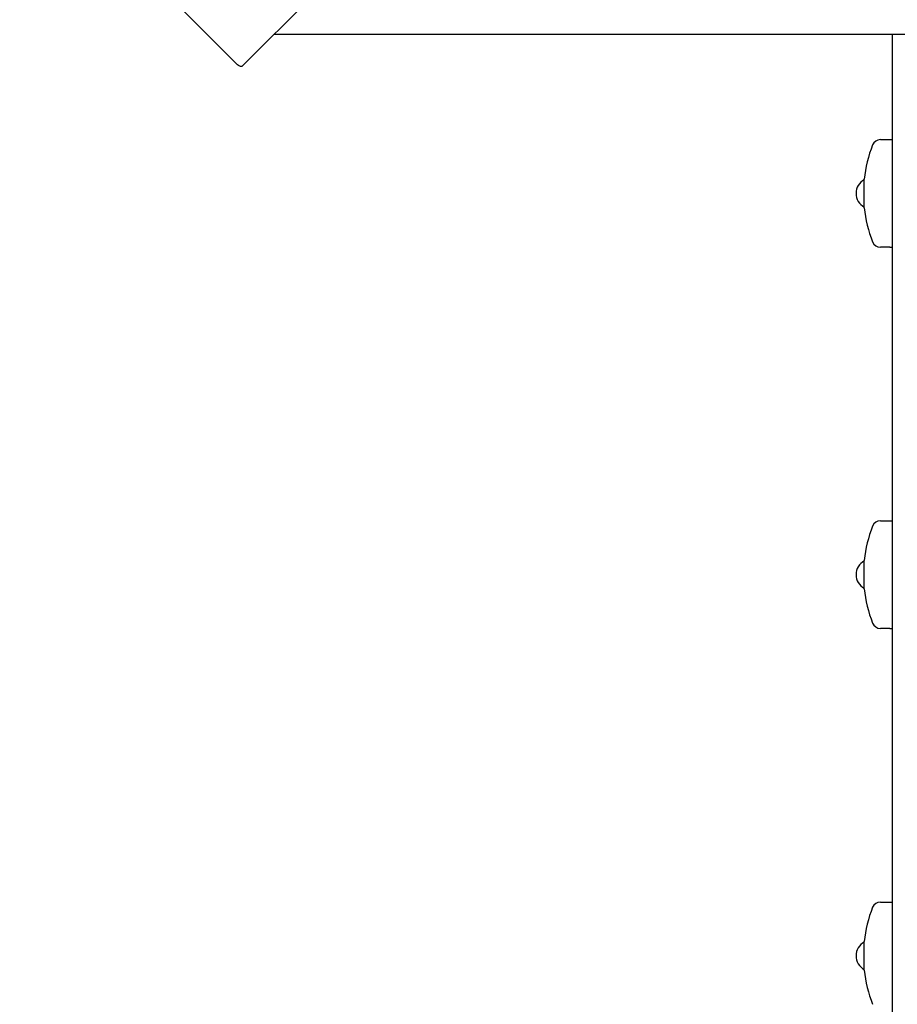
# Model space of a CAD drawing. Units: millimetres. Extents: x 1.8 to 12.2, y 2.5 to 11.2.
# Drawn here: x 7 to 7.8, y 6.4 to 7.3 of the extents above; entities that cross this region are included whole.
import ezdxf

# ---------------------------------------------------------------- set-up
doc = ezdxf.new("R2010")
doc.units = ezdxf.units.MM
doc.header["$LTSCALE"] = 70
doc.header["$PDSIZE"] = -1
doc.linetypes.add('SLD-Сплошная', pattern=[0])
doc.styles.get("Standard").update_dxf_attribs({"font": 'isocpeui.ttf'})
doc.dimstyles.new('ISO-25', dxfattribs={"dimtxt": 2.5, "dimasz": 2.5, "dimexe": 1.25, "dimexo": 0.625, "dimtad": 1, "dimtxsty": 'Standard', "dimcen": 2.5, "dimadec": 0, "dimazin": 0, "dimtfac": 1, "dimtmove": 0, "dimatfit": 3, "dimfxl": 1, "dimarcsym": 0})

# ---------------------------------------------------------------- blocks, each defined once
blk = doc.blocks.new('_D_6')
at = {"color": 0, "lineweight": -2, "transparency": 16777216}
for p, q in [((3.1947, 7.992), (3.1947, 2.45698)), ((11.42893, 4.7795), (11.42893, 2.45698)), ((3.4047, 2.52698), (11.21893, 2.52698))]:
    blk.add_line(p, q, dxfattribs=at)
at = {"color": 0, "transparency": 16777216}
for points in [[(3.4047, 2.56198), (3.4047, 2.49198), (3.1947, 2.52698)], [(11.21893, 2.56198), (11.21893, 2.49198), (11.42893, 2.52698)]]:
    blk.add_solid(points, dxfattribs=at)
at = {"layer": 'Defpoints', "color": 0, "transparency": 16777216}
for p in [(3.1947, 7.992), (11.42893, 4.7795), (11.42893, 2.52698)]:
    blk.add_point(p, dxfattribs=at)
at = {"color": 0, "transparency": 16777216, "insert": (7.31181, 2.80898), "char_height": 0.21, "attachment_point": 2}
blk.add_mtext('8,23м', dxfattribs=at)
blk = doc.blocks.new('*D20')
at = {"color": 0, "lineweight": -2, "transparency": 16777216}
for p, q in [((5.1947, 8.509), (5.1947, 10.96979)), ((9.92893, 5.3295), (9.92893, 10.96979)), ((9.71893, 10.89979), (5.4047, 10.89979))]:
    blk.add_line(p, q, dxfattribs=at)
at = {"color": 0, "transparency": 16777216}
for points in [[(5.4047, 10.93479), (5.4047, 10.86479), (5.1947, 10.89979)], [(9.71893, 10.93479), (9.71893, 10.86479), (9.92893, 10.89979)]]:
    blk.add_solid(points, dxfattribs=at)
at = {"layer": 'Defpoints', "color": 0, "transparency": 16777216}
for p in [(5.1947, 10.89979), (5.1947, 8.509), (9.92893, 5.3295)]:
    blk.add_point(p, dxfattribs=at)
at = {"color": 0, "transparency": 16777216, "insert": (7.56181, 11.05579), "char_height": 0.21, "attachment_point": 5}
blk.add_mtext('4,73м', dxfattribs=at)
blk = doc.blocks.new('*D21')
at = {"color": 0, "lineweight": -2, "transparency": 16777216}
for p, q in [((7.20031, 8.78053), (2.03614, 8.78053)), ((2.10614, 4.77799), (2.10614, 8.57053)), ((7.60273, 4.56799), (2.03614, 4.56799))]:
    blk.add_line(p, q, dxfattribs=at)
at = {"color": 0, "transparency": 16777216}
for points in [[(2.07114, 8.57053), (2.14114, 8.57053), (2.10614, 8.78053)], [(2.07114, 4.77799), (2.14114, 4.77799), (2.10614, 4.56799)]]:
    blk.add_solid(points, dxfattribs=at)
at = {"layer": 'Defpoints', "color": 0, "transparency": 16777216}
for p in [(2.10614, 8.78053), (7.20031, 8.78053), (7.60273, 4.56799)]:
    blk.add_point(p, dxfattribs=at)
at = {"color": 0, "transparency": 16777216, "insert": (1.95014, 6.67426), "char_height": 0.21, "attachment_point": 5, "rotation": 90}
blk.add_mtext('4,21м', dxfattribs=at)

msp = doc.modelspace()

# ---------------------------------------------------------------- linework, layer by layer
at = {"color": 7, "linetype": 'SLD-Сплошная', "lineweight": 25}
for p, q in [((7.87924, 7.96587), (7.20116, 7.28779)), ((7.13953, 7.34637), (7.1961, 7.2898)), ((7.23174, 7.31837), (8.53573, 7.31837)), ((7.82373, 5.46), (7.82373, 7.31837)), ((7.81204, 7.2175), (7.82103, 7.2175)), ((7.82103, 7.2175), (7.82373, 7.2175)), ((7.79647, 7.166), (7.79647, 7.17965)), ((7.79647, 7.15235), (7.79647, 7.166)), ((7.82103, 7.1145), (7.81204, 7.1145)), ((7.82103, 7.1145), (7.82373, 7.1145)), ((7.81204, 6.8525), (7.82103, 6.8525)), ((7.82103, 6.8525), (7.82373, 6.8525)), ((7.79647, 6.801), (7.79647, 6.81465)), ((7.79647, 6.78735), (7.79647, 6.801)), ((7.82103, 6.7495), (7.81204, 6.7495)), ((7.82103, 6.7495), (7.82373, 6.7495)), ((7.81204, 6.4875), (7.82103, 6.4875)), ((7.82103, 6.4875), (7.82373, 6.4875)), ((7.79647, 6.436), (7.79647, 6.44965)), ((7.79647, 6.42235), (7.79647, 6.436))]:
    msp.add_line(p, q, dxfattribs=at)
at = {"color": 7, "linetype": 'SLD-Сплошная', "lineweight": 25, "flags": 128}
msp.add_lwpolyline([(7.20116, 7.28779), (7.20079, 7.28756), (7.20031, 7.28747), (7.19972, 7.28754), (7.19904, 7.28774), (7.19832, 7.28809), (7.19757, 7.28856), (7.19682, 7.28914), (7.1961, 7.2898)], dxfattribs=at)
at = {"color": 7, "linetype": 'SLD-Сплошная', "lineweight": 25}
for centre, radius, start, end in [((7.81204, 7.2095), 0.008, 90, 158.37892), ((7.92179, 7.166), 0.12606, 158.37892, 173.78357), ((7.8037, 7.166), 0.01497, 118.87528, 241.12472), ((7.92179, 7.166), 0.12606, 186.21643, 201.62108), ((7.81204, 7.1225), 0.008, 201.62108, 270), ((7.92179, 6.801), 0.12606, 158.37892, 173.78357), ((7.81204, 6.8445), 0.008, 90, 158.37892), ((7.8037, 6.801), 0.01497, 118.87528, 241.12472), ((7.92179, 6.801), 0.12606, 186.21643, 201.62108), ((7.81204, 6.7575), 0.008, 201.62108, 270), ((7.81204, 6.4795), 0.008, 90, 158.37892), ((7.92179, 6.436), 0.12606, 158.37892, 173.78357), ((7.8037, 6.436), 0.01497, 118.87528, 241.12472), ((7.92179, 6.436), 0.12606, 186.21643, 201.62108)]:
    msp.add_arc(centre, radius, start, end, dxfattribs=at)

# ---------------------------------------------------------------- dimensions: what is measured, and where the dimension line sits
dim = msp.add_linear_dim(base=(5.1947, 10.89979), p1=(9.92893, 5.3295), p2=(5.1947, 8.509), dimstyle='ISO-25', override={"dimtxt": 0.21, "dimasz": 0.21, "dimexe": 0.07, "dimexo": 0, "dimgap": 0.03, "dimzin": 1, "dimpost": 'м', "dimtdec": 3, "dimtzin": 1})
dim.commit()
dim.dimension.update_dxf_attribs({"geometry": '*D20', "text_midpoint": (7.56181, 11.05579)})
dim = msp.add_linear_dim(base=(2.10614, 8.78053), p1=(7.60273, 4.56799), p2=(7.20031, 8.78053), angle=90, dimstyle='ISO-25', override={"dimtxt": 0.21, "dimasz": 0.21, "dimexe": 0.07, "dimexo": 0, "dimgap": 0.03, "dimtih": 0, "dimtoh": 0, "dimzin": 1, "dimpost": 'м', "dimtdec": 3, "dimtzin": 1})
dim.commit()
dim.dimension.update_dxf_attribs({"geometry": '*D21', "text_midpoint": (1.95014, 6.67426)})
at = {"color": 251, "true_color": 0x636466}
dim = msp.add_linear_dim(base=(11.42893, 2.52698), p1=(3.1947, 7.992), p2=(11.42893, 4.7795), angle=0, dimstyle='ISO-25', override={"dimtxt": 0.21, "dimasz": 0.21, "dimexe": 0.07, "dimexo": 0, "dimgap": 0.03, "dimzin": 1, "dimpost": 'м', "dimtdec": 3, "dimtzin": 1}, dxfattribs=at)
dim.commit()
dim.dimension.update_dxf_attribs({"geometry": '_D_6', "text_midpoint": (7.31181, 2.52698), "dimtype": 160})

doc.saveas('drawing.dxf')
